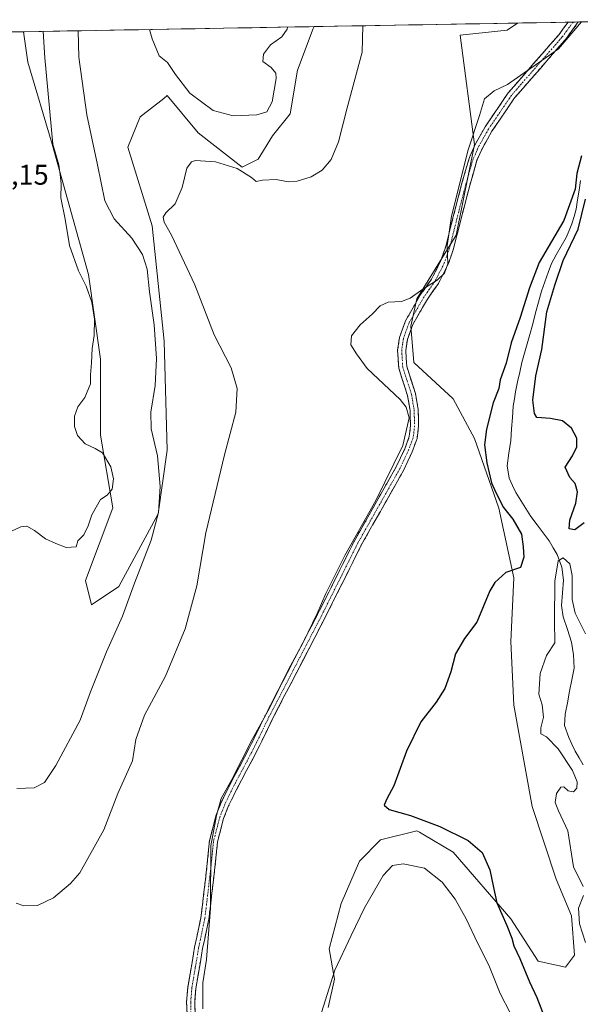
# Model space of a CAD drawing. Units: metres. Extents: x 622421 to 625923, y 4653157 to 4655531.
# Drawn here: x 625059 to 625256, y 4655175 to 4655521 of the extents above; entities that cross this region are included whole.
import ezdxf
from ezdxf.enums import TextEntityAlignment as Align

# ---------------------------------------------------------------- set-up
doc = ezdxf.new("R2010")
doc.units = ezdxf.units.M
doc.header["$MEASUREMENT"] = 0
doc.linetypes.add('TRAZO_Y_PUNTO', pattern=[1, 0.5, -0.25, 0, -0.25])
doc.linetypes.add('TRAZOSX2', pattern=[1.5, 1, -0.5])
for name, color, linetype, lineweight in [('Camino', 19, 'TRAZOSX2', 0), ('Camino Cxs', 19, 'Continuous', 0), ('Camino eje', 19, 'TRAZO_Y_PUNTO', 0), ('Corriente natural lineal', 142, 'Continuous', 13), ('Cultivos herbáceos CxS', 92, 'Continuous', 0), ('Curva de nivel maestra', 36, 'Continuous', 30), ('Curva de nivel normal', 36, 'Continuous', 0), ('Matorral CxS', 135, 'Continuous', 0), ('Municipio CxS', 142, 'Continuous', 0), ('Rótulo de punto de cota en terreno', 19, 'Continuous', 0), ('Suelo desnudo CxS', 43, 'Continuous', 0)]:
    doc.layers.add(name, color=color, linetype=linetype, lineweight=lineweight)
doc.styles.add('Arial', font='txt', dxfattribs={"height": 0.2})

# ---------------------------------------------------------------- blocks, each defined once
blk = doc.blocks.new('*U159')
at = {"layer": 'Suelo desnudo CxS', "color": 43, "linetype": 'Continuous', "lineweight": 0}
blk.add_polyline3d([(625166.97, 4655173.54, 305.88), (625169.17, 4655183.48, 305.98), (625167.28, 4655194.09, 304.63), (625171.54, 4655210.06, 303.45), (625177.93, 4655224.97, 302.33), (625185.37, 4655232.42, 301.46), (625198.15, 4655235.62, 300.75), (625199.01, 4655235.11, 300.77), (625200.2, 4655234.42, 300.81), (625210.92, 4655228.16, 300.96), (625231.14, 4655204.74, 299.12), (625240.72, 4655189.83, 298.03), (625250.3, 4655187.7, 296.84), (625253.49, 4655191.96, 295.99), (625252.43, 4655205.8, 295.01), (625247.1, 4655218.58, 296.75), (625238.59, 4655244.13, 297.68), (625232.2, 4655279.81, 296.98), (625231.14, 4655302.17, 298.41), (625232.21, 4655324.53, 299.45), (625226.88, 4655349.02, 299.95), (625218.37, 4655373.51, 301.92), (625210.92, 4655387.36, 302.69), (625197.08, 4655400.13, 303.09), (625196.02, 4655412.91, 303.13), (625198.15, 4655422.5, 304.12), (625211.98, 4655444.86, 303.43), (625218.37, 4655476.8, 304.15), (625213.34, 4655515.22, 307.69), (625229.89, 4655516.88, 307.39), (625233.52, 4655519.43, 307.56), (625300.52, 4655520.61, 304.45)], dxfattribs=at)
blk = doc.blocks.new('*U160')
at = {"layer": 'Cultivos herbáceos CxS', "color": 92, "linetype": 'Continuous', "lineweight": 0}
blk.add_polyline3d([(623891.85, 4655495.92, 294.61), (625059.93, 4655516.39, 321.72), (625061.47, 4655505.64, 321.24), (625069.98, 4655476.89, 319.38), (625082.75, 4655431.11, 319.86), (625087.01, 4655401.29, 319.78), (625087.01, 4655374.67, 319.8), (625091.27, 4655349.11, 319.45), (625081.69, 4655323.56, 319.13), (625083.82, 4655315.04, 317.63), (625093.4, 4655321.43, 315.48), (625107.23, 4655346.98, 313.25), (625110.43, 4655369.35, 312.87), (625109.36, 4655407.68, 312.77), (625105.1, 4655448.14, 311.44), (625096.59, 4655475.83, 311.45), (625100.85, 4655486.48, 311.44), (625109.17, 4655492.96, 312.15), (625110.43, 4655493.93, 312.66), (625121.32, 4655480.9, 311.13), (625136.71, 4655468.81, 310.1), (625142.35, 4655471.57, 310.45), (625147.34, 4655479.8, 311.63), (625153.57, 4655487.5, 311.99), (625156.19, 4655502.89, 312.36), (625161.63, 4655517.55, 312.03), (625162.05, 4655518.18, 311.99), (625233.52, 4655519.43, 307.56), (625229.89, 4655516.88, 307.39), (625213.34, 4655515.22, 307.69), (625218.37, 4655476.8, 304.15), (625211.98, 4655444.86, 303.43), (625198.15, 4655422.5, 304.12), (625196.02, 4655412.91, 303.13), (625197.08, 4655400.13, 303.09), (625210.92, 4655387.36, 302.69), (625218.37, 4655373.51, 301.92), (625226.88, 4655349.02, 299.95), (625232.21, 4655324.53, 299.45), (625231.14, 4655302.17, 298.41), (625232.2, 4655279.81, 296.98), (625238.59, 4655244.13, 297.68), (625247.1, 4655218.58, 296.75), (625252.43, 4655205.8, 295.01), (625253.49, 4655191.96, 295.99), (625250.3, 4655187.7, 296.84), (625240.72, 4655189.83, 298.03), (625231.14, 4655204.74, 299.12), (625210.92, 4655228.16, 300.96), (625200.2, 4655234.42, 300.81), (625199.01, 4655235.11, 300.77), (625198.15, 4655235.62, 300.75), (625185.37, 4655232.42, 301.46), (625177.93, 4655224.97, 302.33), (625171.54, 4655210.06, 303.45), (625167.28, 4655194.09, 304.63), (625169.17, 4655183.48, 305.98), (625166.97, 4655173.54, 305.88)], dxfattribs=at)
blk = doc.blocks.new('*U163')
at = {"layer": 'Suelo desnudo CxS', "color": 43, "linetype": 'Continuous', "lineweight": 0}
blk.add_polyline3d([(625233.52, 4655519.43, 307.56), (625229.89, 4655516.88, 307.39), (625213.34, 4655515.22, 307.69), (625218.37, 4655476.8, 304.15), (625211.98, 4655444.86, 303.43), (625198.15, 4655422.5, 304.12), (625196.02, 4655412.91, 303.13), (625197.08, 4655400.13, 303.09), (625210.92, 4655387.36, 302.69), (625218.37, 4655373.51, 301.92), (625226.88, 4655349.02, 299.95), (625232.21, 4655324.53, 299.45), (625231.14, 4655302.17, 298.41), (625232.2, 4655279.81, 296.98), (625238.59, 4655244.13, 297.68), (625247.1, 4655218.58, 296.75), (625252.43, 4655205.8, 295.01), (625253.49, 4655191.96, 295.99), (625250.3, 4655187.7, 296.84), (625240.72, 4655189.83, 298.03), (625231.14, 4655204.74, 299.12), (625210.92, 4655228.16, 300.96), (625200.2, 4655234.42, 300.81), (625199.01, 4655235.11, 300.77), (625198.15, 4655235.62, 300.75), (625185.37, 4655232.42, 301.46), (625177.93, 4655224.97, 302.33), (625171.54, 4655210.06, 303.45), (625167.28, 4655194.09, 304.63), (625169.17, 4655183.48, 305.98), (625166.97, 4655173.54, 305.88)], dxfattribs=at)
blk = doc.blocks.new('*U166')
at = {"layer": 'Cultivos herbáceos CxS', "color": 92, "linetype": 'Continuous', "lineweight": 0}
blk.add_polyline3d([(625233.52, 4655519.43, 307.56), (625229.89, 4655516.88, 307.39), (625213.34, 4655515.22, 307.69), (625218.37, 4655476.8, 304.15), (625211.98, 4655444.86, 303.43), (625198.15, 4655422.5, 304.12), (625196.02, 4655412.91, 303.13), (625197.08, 4655400.13, 303.09), (625210.92, 4655387.36, 302.69), (625218.37, 4655373.51, 301.92), (625226.88, 4655349.02, 299.95), (625232.21, 4655324.53, 299.45), (625231.14, 4655302.17, 298.41), (625232.2, 4655279.81, 296.98), (625238.59, 4655244.13, 297.68), (625247.1, 4655218.58, 296.75), (625252.43, 4655205.8, 295.01), (625253.49, 4655191.96, 295.99), (625250.3, 4655187.7, 296.84), (625240.72, 4655189.83, 298.03), (625231.14, 4655204.74, 299.12), (625210.92, 4655228.16, 300.96), (625200.2, 4655234.42, 300.81), (625199.01, 4655235.11, 300.77), (625198.15, 4655235.62, 300.75), (625185.37, 4655232.42, 301.46), (625177.93, 4655224.97, 302.33), (625171.54, 4655210.06, 303.45), (625167.28, 4655194.09, 304.63), (625169.17, 4655183.48, 305.98), (625166.97, 4655173.54, 305.88)], dxfattribs=at)
blk = doc.blocks.new('*U170')
at = {"layer": 'Curva de nivel normal', "color": 36, "linetype": 'Continuous', "lineweight": 0}
for points in [[(625231.01, 4655171.4, 305), (625227.44, 4655178.42, 305), (625223.45, 4655188.36, 305), (625219.57, 4655195.99, 305), (625215.44, 4655204.69, 305), (625211.53, 4655211.56, 305), (625207.05, 4655217.6, 305), (625200.79, 4655222.48, 305), (625193.32, 4655224, 305), (625189.52, 4655223.44, 305), (625186.26, 4655219.86, 305), (625179.66, 4655208.5, 305), (625175, 4655198.83, 305), (625169.26, 4655186.6, 305), (625164.56, 4655171.83, 305)], [(625122.88, 4655173.09, 305), (625122.9, 4655182.2, 305), (625124.2, 4655190.4, 305), (625125.55, 4655208.46, 305), (625125.72, 4655230.33, 305), (625127.74, 4655241, 305), (625129.35, 4655247, 305), (625133.15, 4655253.66, 305), (625140.29, 4655267.67, 305), (625146.32, 4655278.67, 305), (625152.87, 4655292.01, 305), (625158.26, 4655302.01, 305), (625163.13, 4655312.01, 305), (625166.09, 4655319.01, 305), (625172.79, 4655332.34, 305), (625183.67, 4655351.68, 305), (625193.17, 4655371.02, 305), (625195.45, 4655380.68, 305), (625194.35, 4655384.52, 305), (625192.2, 4655387.13, 305), (625180.69, 4655398.1, 305), (625176.88, 4655403.2, 305), (625174.96, 4655406.42, 305), (625175.11, 4655409.54, 305), (625178.14, 4655413.35, 305), (625182.46, 4655417.2, 305), (625185.28, 4655420.1, 305), (625188.03, 4655421.31, 305), (625192.69, 4655421.65, 305), (625195.79, 4655422.77, 305), (625200.16, 4655425.89, 305), (625205.24, 4655429.12, 305), (625207.84, 4655431.49, 305), (625208.99, 4655434.88, 305), (625208.77, 4655441.16, 305), (625210.3, 4655451.58, 305), (625216.1, 4655474.92, 305), (625220.08, 4655486.92, 305), (625221.85, 4655492.78, 305), (625225.28, 4655495.64, 305), (625229.96, 4655497.78, 305), (625247.85, 4655510.36, 305), (625255.99, 4655519.83, 305)]]:
    blk.add_polyline3d(points, dxfattribs=at)
blk = doc.blocks.new('*U172')
at = {"layer": 'Curva de nivel normal', "color": 36, "linetype": 'Continuous', "lineweight": 0}
for points in [[(625257.42, 4655304.84, 295), (625253.72, 4655312.13, 295), (625252.64, 4655316.92, 295), (625252.71, 4655325.35, 295), (625251.86, 4655329.38, 295), (625249.56, 4655331.47, 295), (625247.76, 4655330.46, 295), (625246.62, 4655323.34, 295), (625246.46, 4655309.34, 295), (625246.56, 4655301.72, 295), (625243.68, 4655297.19, 295), (625241.43, 4655290.92, 295), (625240.94, 4655283.61, 295), (625242.11, 4655279.82, 295), (625242.58, 4655275.51, 295), (625241.69, 4655271.74, 295), (625241.69, 4655269.69, 295), (625243.7, 4655268.67, 295), (625247.76, 4655264.39, 295), (625252.82, 4655256.78, 295), (625254.48, 4655252.78, 295), (625254.35, 4655250.6, 295), (625253.19, 4655249.36, 295), (625251.24, 4655249.65, 295), (625249.7, 4655251.11, 295), (625248.67, 4655250.94, 295), (625247.18, 4655248.68, 295), (625246.76, 4655245.56, 295), (625247.89, 4655242.58, 295), (625251.12, 4655235.64, 295), (625253.15, 4655223.01, 295), (625256.54, 4655216.04, 295)], [(625256.71, 4655212.86, 295), (625254.96, 4655208.4, 295), (625255.21, 4655202.94, 295), (625257.35, 4655196.36, 295)]]:
    blk.add_polyline3d(points, dxfattribs=at)
blk = doc.blocks.new('*U173')
at = {"layer": 'Curva de nivel normal', "color": 36, "linetype": 'Continuous', "lineweight": 0}
blk.add_polyline3d([(625066.78, 4655516.51, 320), (625067.34, 4655507.19, 320), (625070.15, 4655476.91, 320), (625072.29, 4655469.56, 320), (625072.89, 4655465.22, 320), (625073.14, 4655462.78, 320), (625072.99, 4655458, 320), (625074.56, 4655450.53, 320), (625076.08, 4655441.28, 320), (625079.17, 4655432.36, 320), (625081.93, 4655427.02, 320), (625083.87, 4655421.35, 320), (625084.8, 4655415.35, 320), (625084.7, 4655409.68, 320), (625083.98, 4655405.11, 320), (625083.75, 4655400.06, 320), (625083.4, 4655395.78, 320), (625083.49, 4655392.68, 320), (625081.5, 4655387.92, 320), (625079.03, 4655384.62, 320), (625077.81, 4655381.3, 320), (625077.78, 4655377.73, 320), (625078.87, 4655374.54, 320), (625081.55, 4655371.61, 320), (625085.04, 4655369.93, 320), (625087.71, 4655368.44, 320), (625090.6, 4655363.53, 320), (625091.58, 4655359.31, 320), (625091.08, 4655355.65, 320), (625089.32, 4655353.54, 320), (625086.9, 4655352.08, 320), (625083.9, 4655346.67, 320), (625082.68, 4655342.78, 320), (625081.14, 4655339.59, 320), (625078.98, 4655337.46, 320), (625078.36, 4655335.35, 320), (625074.92, 4655335.13, 320), (625071.3, 4655336.51, 320), (625067.63, 4655338.18, 320), (625063.82, 4655341.15, 320), (625061.08, 4655342.65, 320), (625058.93, 4655342.38, 320), (625055.67, 4655340.94, 320)], dxfattribs=at)
blk = doc.blocks.new('*U174')
at = {"layer": 'Curva de nivel normal', "color": 36, "linetype": 'Continuous', "lineweight": 0}
for points in [[(625057.5, 4655250.44, 315), (625063.65, 4655250.73, 315), (625067.22, 4655252.56, 315), (625071.26, 4655258.52, 315), (625079.78, 4655274.52, 315), (625083.44, 4655284.41, 315), (625089.05, 4655298.52, 315), (625094.64, 4655311.01, 315), (625098.9, 4655322.67, 315), (625104.73, 4655337.68, 315), (625107.29, 4655347.48, 315), (625107.9, 4655356.55, 315), (625107.03, 4655367.36, 315), (625104.73, 4655376.91, 315), (625104.64, 4655382.68, 315), (625106.2, 4655392.05, 315), (625106.64, 4655401.53, 315), (625105.81, 4655413.34, 315), (625104.14, 4655425.03, 315), (625103.3, 4655432.98, 315), (625101.7, 4655438.14, 315), (625097.99, 4655443.8, 315), (625091.74, 4655450.69, 315), (625088.48, 4655456.91, 315), (625085.89, 4655469.61, 315), (625082.14, 4655487.23, 315), (625079.29, 4655507.4, 315), (625079.1, 4655516.73, 315)], [(625104.21, 4655517.17, 315), (625105.16, 4655513.83, 315), (625107.6, 4655507.9, 315), (625110.49, 4655505.56, 315), (625113.31, 4655501.32, 315), (625118.29, 4655494.83, 315), (625126.56, 4655488.68, 315), (625133.52, 4655486.87, 315), (625141.9, 4655487.21, 315), (625145.36, 4655488.27, 315), (625147.32, 4655491.75, 315), (625148.64, 4655499.95, 315), (625148.55, 4655501.8, 315), (625146.89, 4655503.77, 315), (625144.05, 4655505.88, 315), (625144.25, 4655508.54, 315), (625146.63, 4655511.81, 315), (625150.69, 4655514.61, 315), (625152.54, 4655517.31, 315), (625152.67, 4655518.02, 315)]]:
    blk.add_polyline3d(points, dxfattribs=at)
blk = doc.blocks.new('*U176')
at = {"layer": 'Curva de nivel normal', "color": 36, "linetype": 'Continuous', "lineweight": 0}
blk.add_polyline3d([(625179.15438, 4655518.48048, 310), (625178.85, 4655509.15, 310), (625173.6, 4655489.69, 310), (625170.55, 4655477.69, 310), (625167.96, 4655471.52, 310), (625164.8, 4655467.69, 310), (625160.94, 4655465.4, 310), (625156.03, 4655463.85, 310), (625152.93, 4655463.64, 310), (625148.64, 4655464.47, 310), (625143.93, 4655464.24, 310), (625141.6, 4655463.73, 310), (625139.98, 4655465.17, 310), (625134.92, 4655468.34, 310), (625127.35, 4655470.69, 310), (625120.32, 4655471.17, 310), (625118.9, 4655470.72, 310), (625117.29, 4655468.41, 310), (625115.66, 4655461.69, 310), (625113.19, 4655455.88, 310), (625109.95, 4655452.75, 310), (625108.96, 4655451.19, 310), (625109.33, 4655449.43, 310), (625111.89, 4655444.9, 310), (625120.11, 4655427.45, 310), (625126.95, 4655409.89, 310), (625132.84, 4655398.25, 310), (625135.02, 4655391, 310), (625134.5, 4655382.68, 310), (625130.54, 4655367.68, 310), (625123.92, 4655340.34, 310), (625120.79, 4655321.64, 310), (625116.65, 4655306.56, 310), (625109.74, 4655289.96, 310), (625102.38, 4655276.27, 310), (625099.4, 4655267.67, 310), (625098.19, 4655260.24, 310), (625093.06, 4655248.71, 310), (625088.13, 4655236, 310), (625079.75, 4655220.9, 310), (625076.42, 4655217.07, 310), (625070.42, 4655212.09, 310), (625064.86, 4655209.41, 310), (625059.97, 4655209.28, 310), (625057.34, 4655210.19, 310)], dxfattribs=at)
blk = doc.blocks.new('*U182')
at = {"layer": 'Curva de nivel maestra', "color": 36, "linetype": 'Continuous', "lineweight": 30}
for points in [[(625256.88, 4655343.85, 300), (625253.57, 4655341.34, 300), (625251.67, 4655341.66, 300), (625251.86, 4655344.75, 300), (625253.93, 4655350.69, 300), (625254.56, 4655354.71, 300), (625253.74, 4655357.61, 300), (625251.86, 4655359.77, 300), (625250.27, 4655363.39, 300), (625252.85, 4655367.39, 300), (625254.36, 4655370.51, 300), (625254.27, 4655373.55, 300), (625252.42, 4655377.13, 300), (625249.25, 4655379.72, 300), (625245.06, 4655380.44, 300), (625240.31, 4655380.86, 300), (625239.44, 4655382.26, 300), (625238.92, 4655386.9, 300), (625239.94, 4655395.46, 300), (625241.97, 4655404.74, 300), (625243.8, 4655418.02, 300), (625246.62, 4655427.36, 300), (625249.53, 4655436.03, 300), (625254.8, 4655447.06, 300), (625257.32, 4655457.6, 300)], [(625255.92, 4655472.8, 300), (625254.38, 4655466.61, 300), (625253.76, 4655461.08, 300), (625249.73, 4655450.06, 300), (625241.12, 4655435.33, 300), (625237.7, 4655426.36, 300), (625234.4, 4655415.93, 300), (625231.26, 4655407.07, 300), (625229.48, 4655399.9, 300), (625227.38, 4655394.09, 300), (625226.94, 4655391.02, 300), (625224.92, 4655386.02, 300), (625222.54, 4655376.73, 300), (625221.87, 4655371.21, 300), (625222.67, 4655364.93, 300), (625224.39, 4655357.86, 300), (625225.88, 4655354.53, 300), (625228.55, 4655349.2, 300), (625231.86, 4655345.17, 300), (625234.91, 4655339.88, 300), (625235.48, 4655335.44, 300), (625235.76, 4655331.71, 300), (625234.53, 4655328.11, 300), (625229.39, 4655326.36, 300), (625225.47, 4655322.82, 300), (625223.7, 4655319.89, 300), (625219.24, 4655308.98, 300), (625214.87, 4655303.13, 300), (625211.71, 4655297.85, 300), (625210.02, 4655291.47, 300), (625207.95, 4655285.67, 300), (625204.88, 4655280.86, 300), (625199.56, 4655273.92, 300), (625194.44, 4655263.57, 300), (625190, 4655251.44, 300), (625187.56, 4655246.87, 300), (625186.68, 4655244.57, 300), (625188.43, 4655243.06, 300), (625195.84, 4655241.02, 300), (625206.2, 4655237.11, 300), (625216.15, 4655232.26, 300), (625221.12, 4655227.96, 300), (625223.71, 4655221.86, 300), (625225.1, 4655215.72, 300), (625226.23, 4655210.32, 300), (625229.68, 4655202.38, 300), (625231.47, 4655197.87, 300), (625232.2, 4655195.16, 300), (625234.32, 4655190.76, 300), (625237.69, 4655182.54, 300), (625240.22, 4655177.06, 300), (625243.13, 4655169.74, 300)]]:
    blk.add_polyline3d(points, dxfattribs=at)

msp = doc.modelspace()

# ---------------------------------------------------------------- linework, layer by layer
at = {"layer": 'Camino', "color": 19, "linetype": 'TRAZOSX2', "lineweight": 0}
for points in [[(625117.6, 4655163.15), (625117.22, 4655175.4), (625117.63, 4655180.58), (625120.04, 4655194.79), (625122.21, 4655205.04), (625124.35, 4655223.07), (625125.04, 4655230.03), (625125.24, 4655232.14), (625127.51, 4655240.86), (625129.37, 4655245.53), (625132.18, 4655251.35), (625139.36, 4655264.9), (625144.89, 4655276.26), (625160.27, 4655305.94), (625163.95, 4655313.03), (625176.07, 4655337.3), (625190.88, 4655363.52), (625193.84, 4655369.86), (625195.43, 4655374.11), (625195.87, 4655377.95), (625195.75, 4655383.32), (625195.52, 4655384.68), (625194.83, 4655388.6), (625191.74, 4655398.22), (625191.37, 4655404.55), (625192, 4655408.89), (625194.11, 4655414.76), (625199.43, 4655424), (625203.27, 4655429.43), (625206.41, 4655435.59), (625208.29, 4655440.96), (625210.79, 4655450.96), (625213.96, 4655463.12), (625216.56, 4655472.18), (625218.75, 4655477.04), (625222.1, 4655482.95), (625230.22, 4655494.89), (625248.08, 4655515.43), (625251.25, 4655519.74), (625251.25, 4655519.74)], [(625254.82, 4655519.81), (625250.31, 4655513.65), (625232.48, 4655493.15), (625224.51, 4655481.45), (625221.29, 4655475.75), (625219.24, 4655471.2), (625216.7, 4655462.36), (625213.54, 4655450.25), (625211.02, 4655440.15), (625209.03, 4655434.47), (625205.71, 4655427.96), (625201.83, 4655422.46), (625196.7, 4655413.56), (625194.77, 4655408.2), (625194.23, 4655404.43), (625194.56, 4655398.74), (625197.6, 4655389.29), (625198.59, 4655383.6), (625198.72, 4655377.82), (625198.22, 4655373.44), (625196.47, 4655368.76), (625193.41, 4655362.22), (625178.58, 4655335.96), (625166.49, 4655311.74), (625147.42, 4655274.95), (625141.9, 4655263.61), (625134.72, 4655250.07), (625131.98, 4655244.38), (625130.22, 4655239.98), (625128.05, 4655231.64), (625127.18, 4655222.76), (625125.02, 4655204.58), (625122.83, 4655194.26), (625120.46, 4655180.23), (625120.07, 4655175.33), (625120.44, 4655163.23)], [(625253.04, 4655519.78), (625251.25, 4655519.74)], [(625254.82, 4655519.81), (625253.04, 4655519.78)]]:
    msp.add_lwpolyline(points, dxfattribs=at)
at = {"layer": 'Camino Cxs', "color": 19, "linetype": 'Continuous', "lineweight": 0}
msp.add_polyline3d([(625117.35, 4655171.32, 305.9), (625117.22, 4655175.4, 305.86), (625117.43, 4655177.99, 305.79), (625117.63, 4655180.58, 305.79), (625118.43, 4655185.32, 305.81), (625119.24, 4655190.05, 305.76), (625120.04, 4655194.79, 305.66), (625120.76, 4655198.21, 305.63), (625121.49, 4655201.62, 305.57), (625122.21, 4655205.04, 305.53), (625122.75, 4655209.55, 305.56), (625123.28, 4655214.06, 305.33), (625123.82, 4655218.56, 305.17), (625124.35, 4655223.07, 305.05), (625124.7, 4655226.55, 305.02), (625125.04, 4655230.03, 305), (625125.24, 4655232.14, 304.98), (625126.38, 4655236.5, 304.86), (625127.51, 4655240.86, 305.03), (625128.44, 4655243.2, 305.12), (625129.37, 4655245.53, 304.99), (625130.78, 4655248.44, 304.81), (625132.18, 4655251.35, 304.79), (625133.98, 4655254.74, 304.86), (625135.77, 4655258.13, 304.84), (625137.57, 4655261.51, 304.92), (625139.36, 4655264.9, 304.87), (625141.2, 4655268.69, 304.83), (625143.05, 4655272.47, 305.07), (625144.89, 4655276.26, 304.92), (625147.09, 4655280.5, 304.89), (625149.28, 4655284.74, 304.95), (625151.48, 4655288.98, 304.85), (625153.68, 4655293.22, 305.12), (625155.88, 4655297.46, 304.72), (625158.07, 4655301.7, 304.91), (625160.27, 4655305.94, 304.83), (625162.11, 4655309.49, 304.8), (625163.95, 4655313.03, 304.89), (625165.97, 4655317.08, 304.68), (625167.99, 4655321.12, 304.76), (625170.01, 4655325.17, 304.69), (625172.03, 4655329.21, 304.55), (625174.05, 4655333.26, 304.66), (625176.07, 4655337.3, 304.67), (625178.19, 4655341.05, 304.84), (625180.3, 4655344.79, 304.79), (625182.42, 4655348.54, 304.74), (625184.53, 4655352.28, 304.83), (625186.65, 4655356.03, 304.89), (625188.76, 4655359.77, 304.94), (625190.88, 4655363.52, 304.85), (625192.36, 4655366.69, 305.05), (625193.84, 4655369.86, 305.05), (625195.43, 4655374.11, 304.94), (625195.87, 4655377.95, 304.93), (625195.81, 4655380.64, 304.96), (625195.75, 4655383.32, 304.98), (625195.52, 4655384.68, 304.93), (625194.83, 4655388.6, 304.68), (625193.8, 4655391.81, 304.41), (625192.77, 4655395.01, 304.2), (625191.74, 4655398.22, 304.1), (625191.56, 4655401.39, 304.09), (625191.37, 4655404.55, 304.12), (625192, 4655408.89, 304.09), (625193.06, 4655411.83, 304.1), (625194.11, 4655414.76, 304.22), (625195.88, 4655417.84, 304.26), (625197.66, 4655420.92, 304.56), (625199.43, 4655424, 304.72), (625201.35, 4655426.72, 304.83), (625203.27, 4655429.43, 305.08), (625204.84, 4655432.51, 305.39), (625206.41, 4655435.59, 305.43), (625207.35, 4655438.28, 305.4), (625208.29, 4655440.96, 305.29), (625209.12, 4655444.29, 305.19), (625209.96, 4655447.63, 305.03), (625210.79, 4655450.96, 304.89), (625211.85, 4655455.01, 304.76), (625212.9, 4655459.07, 304.7), (625213.96, 4655463.12, 304.65), (625215.26, 4655467.65, 304.67), (625216.56, 4655472.18, 304.44), (625217.66, 4655474.61, 304.37), (625218.75, 4655477.04, 304.42), (625220.43, 4655480, 304.48), (625222.1, 4655482.95, 304.46), (625224.81, 4655486.93, 304.51), (625227.51, 4655490.91, 304.54), (625230.22, 4655494.89, 304.7), (625233.2, 4655498.31, 304.76), (625236.17, 4655501.74, 305.03), (625239.15, 4655505.16, 305.18), (625242.13, 4655508.58, 305.18), (625245.1, 4655512.01, 305.32), (625248.08, 4655515.43, 305.49), (625249.67, 4655517.59, 305.61), (625251.25, 4655519.74, 305.62), (625251.25, 4655519.74, 305.62), (625254.82, 4655519.81, 305.08), (625252.57, 4655516.73, 304.96), (625250.31, 4655513.65, 304.81), (625247.34, 4655510.23, 304.7), (625244.37, 4655506.82, 304.68), (625241.4, 4655503.4, 304.77), (625238.42, 4655499.98, 304.59), (625235.45, 4655496.57, 304.41), (625232.48, 4655493.15, 304.38), (625229.82, 4655489.25, 304.23), (625227.17, 4655485.35, 304.22), (625224.51, 4655481.45, 304.14), (625222.9, 4655478.6, 304.12), (625221.29, 4655475.75, 303.99), (625219.24, 4655471.2, 303.95), (625217.97, 4655466.78, 304.02), (625216.7, 4655462.36, 304.09), (625215.65, 4655458.32, 304.12), (625214.59, 4655454.29, 304.04), (625213.54, 4655450.25, 304.03), (625212.7, 4655446.88, 304.14), (625211.86, 4655443.52, 304.33), (625211.02, 4655440.15, 304.48), (625210.03, 4655437.31, 304.62), (625209.03, 4655434.47, 304.71), (625207.37, 4655431.22, 304.7), (625205.71, 4655427.96, 304.52), (625203.77, 4655425.21, 304.11), (625201.83, 4655422.46, 304.21), (625200.12, 4655419.49, 304.25), (625198.41, 4655416.53, 304.06), (625196.7, 4655413.56, 303.96), (625195.74, 4655410.88, 303.56), (625194.77, 4655408.2, 303.39), (625194.23, 4655404.43, 303.68), (625194.4, 4655401.59, 303.73), (625194.56, 4655398.74, 303.79), (625196.08, 4655394.02, 304.07), (625197.6, 4655389.29, 304.43), (625198.1, 4655386.45, 304.57), (625198.59, 4655383.6, 304.67), (625198.66, 4655380.71, 304.64), (625198.72, 4655377.82, 304.59), (625198.22, 4655373.44, 304.57), (625196.47, 4655368.76, 304.56), (625194.94, 4655365.49, 304.59), (625193.41, 4655362.22, 304.5), (625191.29, 4655358.47, 304.41), (625189.17, 4655354.72, 304.41), (625187.05, 4655350.97, 304.38), (625184.94, 4655347.21, 304.4), (625182.82, 4655343.46, 304.37), (625180.7, 4655339.71, 304.37), (625178.58, 4655335.96, 304.33), (625176.57, 4655331.92, 304.28), (625174.55, 4655327.89, 304.25), (625172.54, 4655323.85, 304.28), (625170.52, 4655319.81, 304.27), (625168.51, 4655315.78, 304.26), (625166.49, 4655311.74, 304.2), (625164.37, 4655307.65, 304.3), (625162.25, 4655303.56, 304.39), (625160.13, 4655299.48, 304.39), (625158.01, 4655295.39, 304.35), (625155.9, 4655291.3, 304.39), (625153.78, 4655287.21, 304.35), (625151.66, 4655283.13, 304.32), (625149.54, 4655279.04, 304.32), (625147.42, 4655274.95, 304.38), (625145.58, 4655271.17, 304.4), (625143.74, 4655267.39, 304.31), (625141.9, 4655263.61, 304.18), (625140.11, 4655260.23, 304.25), (625138.31, 4655256.84, 304.31), (625136.52, 4655253.46, 304.4), (625134.72, 4655250.07, 304.3), (625133.35, 4655247.23, 304.31), (625131.98, 4655244.38, 304.44), (625130.22, 4655239.98, 304.5), (625129.14, 4655235.81, 304.49), (625128.05, 4655231.64, 304.6), (625127.62, 4655227.2, 304.66), (625127.18, 4655222.76, 304.72), (625126.64, 4655218.22, 304.82), (625126.1, 4655213.67, 304.88), (625125.56, 4655209.13, 305.08), (625125.02, 4655204.58, 305.02), (625124.29, 4655201.14, 305.07), (625123.56, 4655197.7, 305.16), (625122.83, 4655194.26, 305.24), (625122.04, 4655189.58, 305.39), (625121.25, 4655184.91, 305.47), (625120.46, 4655180.23, 305.27), (625120.07, 4655175.33, 305.36), (625120.19, 4655171.3, 305.45)], dxfattribs=at)
at = {"layer": 'Camino eje', "color": 19, "linetype": 'TRAZO_Y_PUNTO', "lineweight": 0}
msp.add_lwpolyline([(625253.04, 4655519.78), (625250.78, 4655516.7), (625249.2, 4655514.54), (625231.35, 4655494.02), (625227.29, 4655488.05), (625223.31, 4655482.2), (625221.7, 4655479.35), (625220.02, 4655476.4), (625217.9, 4655471.69), (625215.33, 4655462.74), (625212.17, 4655450.61), (625210.92, 4655445.61), (625209.66, 4655440.56), (625207.72, 4655435.03), (625204.49, 4655428.7), (625202.55, 4655425.95), (625200.63, 4655423.23), (625195.41, 4655414.16), (625193.39, 4655408.55), (625193.12, 4655406.66), (625192.8, 4655404.49), (625193.15, 4655398.48), (625194.7, 4655393.67), (625196.22, 4655388.95), (625196.56, 4655386.99), (625197.06, 4655384.14), (625197.17, 4655383.46), (625197.3, 4655377.89), (625196.83, 4655373.78), (625195.16, 4655369.31), (625193.63, 4655366.04), (625192.15, 4655362.87), (625177.33, 4655336.63), (625171.27, 4655324.5), (625165.22, 4655312.39), (625163.38, 4655308.84), (625153.85, 4655290.45), (625146.16, 4655275.61), (625140.63, 4655264.26), (625137.04, 4655257.49), (625133.45, 4655250.71), (625132.08, 4655247.87), (625130.68, 4655244.96), (625129.8, 4655242.76), (625128.87, 4655240.42), (625126.65, 4655231.89), (625126.55, 4655230.84), (625126.11, 4655226.4), (625125.77, 4655222.92), (625123.62, 4655204.81), (625122.52, 4655199.65), (625121.44, 4655194.53), (625120.25, 4655187.51), (625119.05, 4655180.41), (625118.65, 4655175.37), (625118.84, 4655169.24)], dxfattribs=at)
at = {"layer": 'Corriente natural lineal', "color": 142, "linetype": 'Continuous', "lineweight": 13}
msp.add_polyline3d([(625255.64, 4655464.05, 299.94), (625255.13, 4655460.69, 300.04), (625254.61, 4655457.34, 299.99), (625254.1, 4655453.98, 299.88), (625253.35, 4655451.46, 299.72), (625252.59, 4655448.94, 299.44), (625251.58, 4655446.53, 299.16), (625250.57, 4655444.12, 299.16), (625248.84, 4655441.08, 299.38), (625247.1, 4655438.03, 298.78), (625245.37, 4655434.99, 298.81), (625244.21, 4655431.73, 298.85), (625243.04, 4655428.48, 298.52), (625241.88, 4655425.22, 297.97), (625240.86, 4655421.4, 298.15), (625239.84, 4655417.59, 298.61), (625238.82, 4655413.77, 298.5), (625237.8, 4655409.95, 297.86), (625236.86, 4655406.7, 297.24), (625235.91, 4655403.45, 297.27), (625234.97, 4655400.2, 297.77), (625234.24, 4655396.76, 298.05), (625233.51, 4655393.33, 297.84), (625232.78, 4655389.89, 297.5), (625232.4, 4655387.37, 297.25), (625232.01, 4655384.84, 297.02), (625231.7, 4655380.83, 296.76), (625231.39, 4655376.82, 296.65), (625231.08, 4655372.81, 296.65), (625230.46, 4655368.31, 296.64), (625229.83, 4655363.81, 296.54), (625230.52, 4655359.47, 296.21), (625231.7, 4655357, 296.03), (625232.88, 4655354.52, 295.93), (625234.64, 4655351.68, 295.98), (625236.41, 4655348.85, 295.7), (625238.17, 4655346.01, 295.68), (625240.33, 4655343.16, 295.52), (625242.49, 4655340.3, 295.38), (625244.65, 4655337.45, 295.3), (625246.04, 4655335.07, 295.16), (625247.42, 4655332.69, 295.04), (625249.06, 4655328.29, 294.72), (625249.63, 4655323.69, 294.66), (625249.26, 4655319.23, 294.62), (625248.88, 4655314.76, 294.62), (625249.51, 4655310.74, 294.51), (625250.99, 4655306.34, 294.13), (625252.46, 4655301.94, 294.07), (625253.12, 4655297.39, 294.02), (625253.33, 4655292.74, 293.92), (625252.56, 4655288.7, 293.88), (625251.78, 4655284.67, 293.73), (625251.01, 4655280.63, 293.54), (625250.23, 4655276.59, 293.47), (625250.04, 4655272.62, 293.43), (625251.46, 4655268.43, 293.08), (625252.6, 4655266, 293.25), (625253.74, 4655263.56, 293.28), (625255.17, 4655261.2, 293.32), (625256.59, 4655258.84, 292.93)], dxfattribs=at)
at = {"layer": 'Cultivos herbáceos CxS', "color": 92, "linetype": 'Continuous', "lineweight": 0}
for points in [[(625059.93, 4655516.39, 321.72), (623891.85, 4655495.92, 294.61)], [(625059.93, 4655516.39, 321.72), (625061.47, 4655505.64, 321.24), (625069.98, 4655476.89, 319.38), (625082.75, 4655431.11, 319.86), (625087.01, 4655401.29, 319.78), (625087.01, 4655374.67, 319.8), (625091.27, 4655349.11, 319.45), (625081.69, 4655323.56, 319.13), (625083.82, 4655315.04, 317.63), (625093.4, 4655321.43, 315.48), (625107.23, 4655346.98, 313.25), (625110.43, 4655369.35, 312.87), (625109.36, 4655407.68, 312.77), (625105.1, 4655448.14, 311.44), (625096.59, 4655475.83, 311.45), (625100.85, 4655486.48, 311.44), (625109.17, 4655492.96, 312.15), (625110.43, 4655493.93, 312.66), (625121.32, 4655480.9, 311.13), (625136.71, 4655468.81, 310.1), (625142.35, 4655471.57, 310.45), (625147.34, 4655479.8, 311.63), (625153.57, 4655487.5, 311.99), (625156.19, 4655502.89, 312.36), (625161.63, 4655517.55, 312.03), (625162.05, 4655518.18, 311.99)], [(625233.52, 4655519.43, 307.56), (625162.05, 4655518.18, 311.99)]]:
    msp.add_polyline3d(points, dxfattribs=at)
at = {"layer": 'Matorral CxS', "color": 135, "linetype": 'Continuous', "lineweight": 0}
msp.add_polyline3d([(625083.82, 4655315.04, 317.63), (625081.69, 4655323.56, 319.13), (625091.27, 4655349.11, 319.45), (625087.01, 4655374.67, 319.8), (625087.01, 4655401.29, 319.78), (625082.75, 4655431.11, 319.86), (625069.98, 4655476.89, 319.38), (625061.47, 4655505.64, 321.24), (625059.93, 4655516.39, 321.72), (625162.05, 4655518.18, 311.99), (625161.63, 4655517.55, 312.03), (625156.19, 4655502.89, 312.36), (625153.57, 4655487.5, 311.99), (625147.34, 4655479.8, 311.63), (625142.35, 4655471.57, 310.45), (625136.71, 4655468.81, 310.1), (625121.32, 4655480.9, 311.13), (625110.43, 4655493.93, 312.66), (625109.17, 4655492.96, 312.15), (625100.85, 4655486.48, 311.44), (625096.59, 4655475.83, 311.45), (625105.1, 4655448.14, 311.44), (625109.36, 4655407.68, 312.77), (625110.43, 4655369.35, 312.87), (625107.23, 4655346.98, 313.25), (625093.4, 4655321.43, 315.48), (625083.82, 4655315.04, 317.63)], close=True, dxfattribs=at)
for points in [[(625059.93, 4655516.39, 321.72), (625061.47, 4655505.64, 321.24), (625069.98, 4655476.89, 319.38), (625082.75, 4655431.11, 319.86), (625087.01, 4655401.29, 319.78), (625087.01, 4655374.67, 319.8), (625091.27, 4655349.11, 319.45), (625081.69, 4655323.56, 319.13), (625083.82, 4655315.04, 317.63), (625093.4, 4655321.43, 315.48), (625107.23, 4655346.98, 313.25), (625110.43, 4655369.35, 312.87), (625109.36, 4655407.68, 312.77), (625105.1, 4655448.14, 311.44), (625096.59, 4655475.83, 311.45), (625100.85, 4655486.48, 311.44), (625109.17, 4655492.96, 312.15), (625110.43, 4655493.93, 312.66), (625121.32, 4655480.9, 311.13), (625136.71, 4655468.81, 310.1), (625142.35, 4655471.57, 310.45), (625147.34, 4655479.8, 311.63), (625153.57, 4655487.5, 311.99), (625156.19, 4655502.89, 312.36), (625161.63, 4655517.55, 312.03), (625162.05, 4655518.18, 311.99)], [(625162.05, 4655518.18, 311.99), (625059.93, 4655516.39, 321.72)]]:
    msp.add_polyline3d(points, dxfattribs=at)
at = {"layer": 'Municipio CxS', "color": 142, "linetype": 'Continuous', "lineweight": 0}
msp.add_polyline3d([(625055.28, 4655516.31, 323.26), (625060.27, 4655516.4, 322.15), (625065.27, 4655516.48, 320.34), (625070.27, 4655516.57, 318.3), (625075.27, 4655516.66, 316.18), (625080.27, 4655516.75, 314.61), (625085.27, 4655516.83, 314.08), (625090.26, 4655516.92, 313.82), (625095.26, 4655517.01, 313.54), (625100.26, 4655517.1, 313.82), (625105.26, 4655517.19, 315.31), (625110.26, 4655517.27, 316.67), (625115.26, 4655517.36, 317.22), (625120.25, 4655517.45, 317.3), (625125.25, 4655517.54, 316.76), (625130.25, 4655517.62, 317.57), (625135.25, 4655517.71, 316.81), (625140.25, 4655517.8, 315.72), (625145.25, 4655517.89, 315.37), (625150.24, 4655517.97, 315.26), (625155.24, 4655518.06, 314.05), (625160.24, 4655518.15, 312.76), (625165.24, 4655518.24, 311.9), (625170.24, 4655518.32, 311.09), (625175.24, 4655518.41, 310.39), (625180.23, 4655518.5, 309.86), (625185.23, 4655518.59, 309.14), (625190.23, 4655518.67, 308.46), (625195.23, 4655518.76, 308.19), (625200.23, 4655518.85, 308.31), (625205.23, 4655518.94, 308.57), (625210.22, 4655519.03, 308.5), (625215.22, 4655519.11, 308.26), (625220.22, 4655519.2, 308.01), (625225.22, 4655519.29, 307.81), (625230.22, 4655519.38, 307.7), (625235.22, 4655519.46, 307.73), (625240.21, 4655519.55, 307.54), (625245.21, 4655519.64, 306.96), (625250.21, 4655519.73, 305.88), (625255.21, 4655519.81, 305.02), (625260.21, 4655519.9, 304.51)], dxfattribs=at)
at = {"layer": 'Suelo desnudo CxS', "color": 43, "linetype": 'Continuous', "lineweight": 0}
msp.add_polyline3d([(625300.52, 4655520.61, 304.45), (625233.52, 4655519.43, 307.56)], dxfattribs=at)

# ---------------------------------------------------------------- block references
at = {"layer": 'Cultivos herbáceos CxS', "color": 92, "linetype": 'Continuous', "lineweight": 0}
for name in ['*U160', '*U166']:
    msp.add_blockref(name, (0, 0), dxfattribs=at)
at = {"layer": 'Curva de nivel maestra', "color": 36, "linetype": 'Continuous', "lineweight": 30}
msp.add_blockref('*U182', (0, 0), dxfattribs=at)
at = {"layer": 'Curva de nivel normal', "color": 36, "linetype": 'Continuous', "lineweight": 0}
for name in ['*U172', '*U176', '*U174', '*U173', '*U170']:
    msp.add_blockref(name, (0, 0), dxfattribs=at)
at = {"layer": 'Suelo desnudo CxS', "color": 43, "linetype": 'Continuous', "lineweight": 0}
for name in ['*U159', '*U163']:
    msp.add_blockref(name, (0, 0), dxfattribs=at)

# ---------------------------------------------------------------- texts
at = {"layer": 'Rótulo de punto de cota en terreno', "color": 19, "linetype": 'Continuous', "lineweight": 0, "style": 'Arial'}
msp.add_text('327,15', height=7, dxfattribs=at).set_placement((625039.59, 4655460.45), align=Align.BOTTOM_LEFT)

doc.saveas('drawing.dxf')
